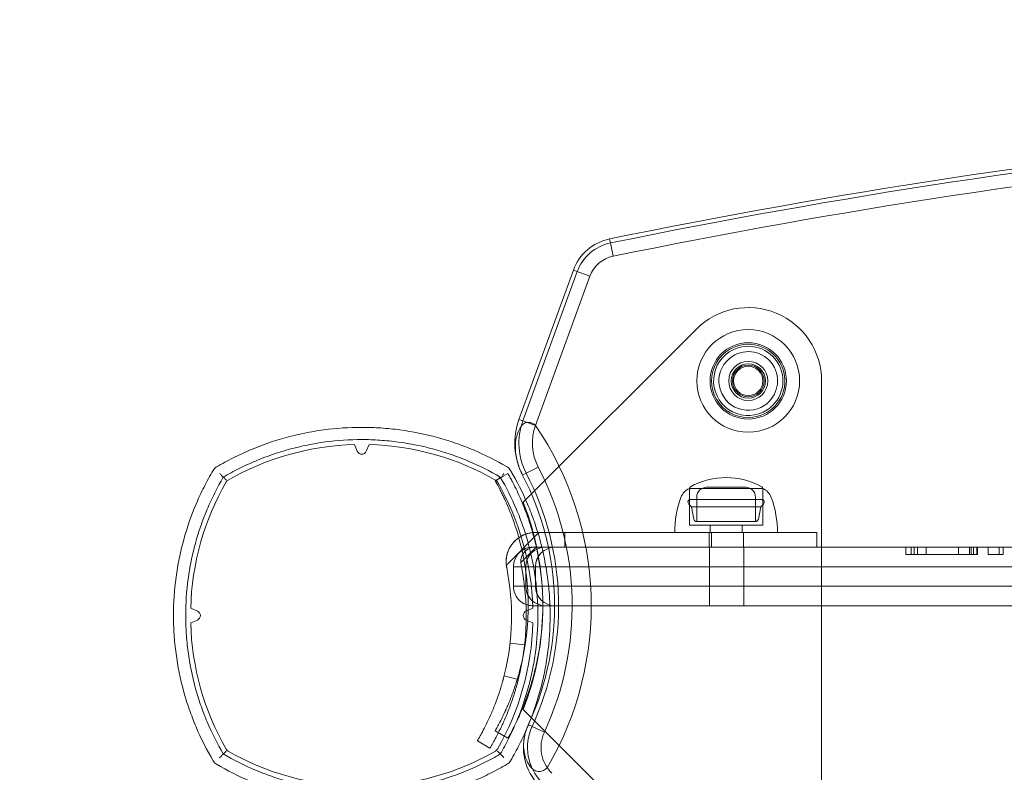
# Model space of a CAD drawing. Units: millimetres. Extents: x -5016 to 2525, y 1084 to 10298.
# Drawn here: x -1402 to -1201, y 3301 to 3455 of the extents above; entities that cross this region are included whole.
import ezdxf

# ---------------------------------------------------------------- set-up
doc = ezdxf.new("R2010")
doc.units = ezdxf.units.MM
doc.header["$MEASUREMENT"] = 0
doc.dimstyles.new('HAGS - Dim Plan', dxfattribs={"dimtxt": 300, "dimasz": 200, "dimexe": 1.25, "dimexo": 0.625, "dimgap": 150, "dimtad": 0, "dimlfac": 0.001, "dimrnd": 0.05, "dimzin": 1, "dimdsep": 46, "dimtxsty": 'Standard', "dimcen": 0.1, "dimse1": 1, "dimse2": 1, "dimclrd": 1, "dimadec": 0, "dimazin": 0, "dimtfac": 1, "dimtmove": 0, "dimatfit": 3, "dimfxl": 1, "dimarcsym": 0})

# ---------------------------------------------------------------- blocks, each defined once
blk = doc.blocks.new('*D23')
at = {"color": 1, "lineweight": -2, "transparency": 16777216}
for p, q in [((-4819.28, 8396.54), (-4819.28, 5565.18)), ((-4819.28, 1283.82), (-4819.28, 4115.18))]:
    blk.add_line(p, q, dxfattribs=at)
at = {"color": 1, "transparency": 16777216}
for points in [[(-4852.61, 8396.54), (-4785.94, 8396.54), (-4819.28, 8596.54)], [(-4852.61, 1283.82), (-4785.94, 1283.82), (-4819.28, 1083.82)]]:
    blk.add_solid(points, dxfattribs=at)
at = {"layer": 'Defpoints', "color": 0, "transparency": 16777216}
for p in [(564.59, 8596.54), (-4819.28, 1083.82), (967.01, 1083.82)]:
    blk.add_point(p, dxfattribs=at)
at = {"color": 0, "transparency": 16777216, "insert": (-4819.28, 4840.18), "char_height": 300, "attachment_point": 5, "rotation": 90}
blk.add_mtext('7.50m', dxfattribs=at)
blk = doc.blocks.new('*D21')
at = {"color": 1, "lineweight": -2, "transparency": 16777216}
for p, q in [((-4241.3, 6895.97), (-4241.3, 5560.96)), ((-4241.3, 2775.95), (-4241.3, 4110.96))]:
    blk.add_line(p, q, dxfattribs=at)
at = {"color": 1, "transparency": 16777216}
for points in [[(-4274.63, 6895.97), (-4207.97, 6895.97), (-4241.3, 7095.97)], [(-4274.63, 2775.95), (-4207.97, 2775.95), (-4241.3, 2575.95)]]:
    blk.add_solid(points, dxfattribs=at)
at = {"layer": 'Defpoints', "color": 0, "transparency": 16777216}
for p in [(575.52, 7095.97), (-4241.3, 2575.95), (575.52, 2575.95)]:
    blk.add_point(p, dxfattribs=at)
at = {"color": 0, "transparency": 16777216, "insert": (-4241.3, 4835.96), "char_height": 300, "attachment_point": 5, "rotation": 90}
blk.add_mtext('4.50m', dxfattribs=at)
blk = doc.blocks.new('*D24')
at = {"color": 1, "lineweight": -2, "transparency": 16777216}
for p, q in [((-3510.33, 10100.87), (-1342.89, 10100.87)), ((2324.54, 10100.87), (157.11, 10100.87))]:
    blk.add_line(p, q, dxfattribs=at)
at = {"color": 1, "transparency": 16777216}
for points in [[(-3510.33, 10134.2), (-3510.33, 10067.53), (-3710.33, 10100.87)], [(2324.54, 10134.2), (2324.54, 10067.53), (2524.54, 10100.87)]]:
    blk.add_solid(points, dxfattribs=at)
at = {"layer": 'Defpoints', "color": 0, "transparency": 16777216}
for p in [(2524.54, 10100.87), (-3710.33, 5230), (2524.54, 2667.88)]:
    blk.add_point(p, dxfattribs=at)
at = {"color": 0, "transparency": 16777216, "insert": (-592.89, 10100.87), "char_height": 300, "attachment_point": 5}
blk.add_mtext('6.25m', dxfattribs=at)

msp = doc.modelspace()

# ---------------------------------------------------------------- linework, layer by layer
at = {"color": 0, "linetype": 'Continuous', "lineweight": 0}
for p, q in [((-1281.186, 3409.216), (-1281.355, 3410.039)), ((-1281.186, 3409.216), (-1281.355, 3410.039)), ((-1280.633, 3406.511), (-1281.186, 3409.216)), ((-1280.633, 3406.511), (-1281.186, 3409.216)), ((-1288.746, 3403.663), (-1299.866, 3373.112)), ((-1288.746, 3403.663), (-1299.866, 3373.112)), ((-1287.956, 3403.375), (-1288.746, 3403.663)), ((-1287.956, 3403.375), (-1288.746, 3403.663)), ((-1287.956, 3403.375), (-1299.076, 3372.824)), ((-1287.956, 3403.375), (-1299.076, 3372.824)), ((-1285.362, 3402.431), (-1296.481, 3371.88)), ((-1285.362, 3402.431), (-1296.481, 3371.88)), ((-1285.362, 3402.431), (-1287.956, 3403.375)), ((-1285.362, 3402.431), (-1287.956, 3403.375)), ((-1297.312, 3357.901), (-1263.607, 3391.607)), ((-1238, 3381), (-1238, 3289)), ((-1299.076, 3372.824), (-1299.866, 3373.112)), ((-1299.076, 3372.824), (-1299.866, 3373.112)), ((-1296.481, 3371.88), (-1299.076, 3372.824)), ((-1296.481, 3371.88), (-1299.076, 3372.824)), ((-1332.921, 3366.609), (-1333.502, 3367.979)), ((-1330.498, 3367.979), (-1331.079, 3366.609)), ((-1360.68, 3361.68), (-1360.314, 3361.314)), ((-1303.096, 3361.509), (-1304.73, 3360.586)), ((-1302.118, 3362.062), (-1303.096, 3361.509)), ((-1303.096, 3361.509), (-1303.096, 3361.509)), ((-1298.379, 3362.115), (-1299.125, 3361.728)), ((-1298.379, 3362.115), (-1299.125, 3361.728)), ((-1295.929, 3363.387), (-1298.379, 3362.115)), ((-1295.929, 3363.387), (-1298.379, 3362.115)), ((-1298.515, 3356.698), (-1297.312, 3357.901)), ((-1265.025, 3356.754), (-1265.025, 3358.992)), ((-1265.025, 3358.99), (-1257.525, 3358.99)), ((-1265.025, 3358.99), (-1265.025, 3351.49)), ((-1257.525, 3359.235), (-1261.525, 3359.235)), ((-1253.525, 3359.235), (-1257.525, 3359.235)), ((-1257.525, 3358.99), (-1250.025, 3358.99)), ((-1250.025, 3356.754), (-1250.025, 3358.992)), ((-1250.025, 3358.99), (-1250.025, 3351.49)), ((-1299.013, 3356.2), (-1298.515, 3356.698)), ((-1264.61, 3355.271), (-1265.15, 3355.811)), ((-1257.525, 3356.754), (-1265.025, 3356.754)), ((-1263.525, 3352.235), (-1263.525, 3357.235)), ((-1250.025, 3356.754), (-1257.525, 3356.754)), ((-1251.525, 3352.235), (-1251.525, 3357.235)), ((-1250.441, 3355.271), (-1249.901, 3355.811)), ((-1257.525, 3355.271), (-1264.61, 3355.271)), ((-1264.114, 3352.72), (-1264.61, 3355.271)), ((-1250.441, 3355.271), (-1257.525, 3355.271)), ((-1250.936, 3352.72), (-1250.441, 3355.271)), ((-1265.025, 3351.49), (-1257.525, 3351.49)), ((-1257.525, 3352.235), (-1263.525, 3352.235)), ((-1260.775, 3351.49), (-1260.775, 3349.99)), ((-1251.525, 3352.235), (-1257.525, 3352.235)), ((-1257.525, 3351.49), (-1250.025, 3351.49)), ((-1254.275, 3351.49), (-1254.275, 3349.99)), ((-1302.106, 3343.683), (-1296.081, 3349.707)), ((-1290.504, 3350), (-1296.504, 3350)), ((-1239.553, 3350), (-1290.504, 3350)), ((-1290.504, 3347), (-1290.504, 3350)), ((-1268.025, 3349.99), (-1257.525, 3349.99)), ((-1261.004, 3347), (-1261.004, 3350)), ((-1260.504, 3347), (-1260.504, 3350)), ((-1257.525, 3349.99), (-1247.025, 3349.99)), ((-1254.004, 3347), (-1254.004, 3350)), ((-1238.955, 3350), (-1239.553, 3350)), ((-1238.955, 3347), (-1238.955, 3350)), ((-1296.384, 3347), (-1299.502, 3343.882)), ((-1297, 3347), (-1296.504, 3347)), ((-1297, 3347), (-1296.504, 3347)), ((-1290.504, 3347), (-1296.504, 3347)), ((-1275.689, 3347), (-1290.504, 3347)), ((-1275.689, 3347), (-729.414, 3347)), ((-1275.689, 3347), (-729.414, 3347)), ((-1260.9, 3335), (-1260.9, 3347)), ((-1260.9, 3335), (-1260.9, 3347)), ((-1253.9, 3335), (-1253.9, 3347)), ((-1253.9, 3335), (-1253.9, 3347)), ((-1220.812, 3345.5), (-1220.812, 3347)), ((-1219.718, 3345.5), (-1219.718, 3347)), ((-1219.718, 3345.5), (-1219.718, 3347)), ((-1219.718, 3345.5), (-1219.108, 3345.5)), ((-1219.718, 3345.5), (-1219.108, 3345.5)), ((-1219.108, 3345.5), (-1219.108, 3347)), ((-1219.108, 3345.5), (-1219.108, 3347)), ((-1219.108, 3345.5), (-1218.433, 3345.5)), ((-1219.108, 3345.5), (-1218.433, 3345.5)), ((-1218.433, 3345.5), (-1218.433, 3347)), ((-1218.433, 3345.5), (-1218.433, 3347)), ((-1216.631, 3345.5), (-1216.631, 3347)), ((-1210.038, 3345.5), (-1210.038, 3347)), ((-1207.787, 3345.5), (-1207.787, 3347)), ((-1207.787, 3345.5), (-1207.787, 3347)), ((-1207.4, 3345.5), (-1207.4, 3347)), ((-1207.4, 3345.5), (-1207.4, 3347)), ((-1206.95, 3345.5), (-1206.95, 3347)), ((-1206.95, 3345.5), (-1206.95, 3347)), ((-1206.305, 3345.5), (-1206.305, 3347)), ((-1206.305, 3345.5), (-1206.146, 3345.5)), ((-1206.305, 3345.5), (-1206.146, 3345.5)), ((-1206.146, 3345.5), (-1206.146, 3347)), ((-1206.146, 3345.5), (-1206.146, 3347)), ((-1203.986, 3345.5), (-1203.986, 3347)), ((-1203.986, 3345.5), (-1203.986, 3347)), ((-1203.986, 3345.5), (-1201.702, 3345.5)), ((-1203.986, 3345.5), (-1201.702, 3345.5)), ((-1201.702, 3345.5), (-1201.702, 3347)), ((-1201.702, 3345.5), (-1201.702, 3347)), ((-1201.702, 3345.5), (-1200.897, 3345.5)), ((-1201.702, 3345.5), (-1200.897, 3345.5)), ((-1200.897, 3345.5), (-1200.897, 3347)), ((-1200.897, 3345.5), (-1200.897, 3347)), ((-1301, 3343), (-1301, 3339)), ((-1298.5, 3343), (-1301, 3343)), ((-1301, 3343), (-1301, 3339)), ((-1298.5, 3343), (-1301, 3343)), ((-706.5, 3343), (-1298.5, 3343)), ((-1298.5, 3343), (-1298.5, 3339)), ((-1298.5, 3343), (-1298.5, 3339)), ((-706.5, 3343), (-1298.5, 3343)), ((-1296.5, 3343), (-1296.5, 3339)), ((-1296.5, 3343), (-1296.5, 3339)), ((-1296.494, 3343), (-1296.494, 3339)), ((-1296.494, 3343), (-1296.494, 3339)), ((-1301, 3339), (-1298.5, 3339)), ((-1301, 3339), (-1298.5, 3339)), ((-1298.5, 3339), (-706.5, 3339)), ((-1298.5, 3339), (-706.5, 3339)), ((-1366.979, 3334.502), (-1365.609, 3333.921)), ((-1298.391, 3333.921), (-1297.021, 3334.502)), ((-1294.364, 3335), (-1297, 3335)), ((-1294.364, 3335), (-1297, 3335)), ((-710.636, 3335), (-1294.364, 3335)), ((-710.636, 3335), (-1294.364, 3335)), ((-1365.609, 3332.079), (-1366.979, 3331.498)), ((-1297.021, 3331.498), (-1298.391, 3332.079)), ((-1301.704, 3327.322), (-1298.722, 3326.987)), ((-1300.009, 3319.905), (-1302.917, 3320.64)), ((-1298.778, 3313.565), (-1299.013, 3313.8)), ((-1297.348, 3312.134), (-1298.778, 3313.565)), ((-1297.312, 3312.099), (-1297.348, 3312.134)), ((-1263.607, 3278.393), (-1297.312, 3312.099)), ((-1302.118, 3307.938), (-1304.73, 3309.414)), ((-1297.929, 3310.672), (-1297.945, 3310.679)), ((-1297.929, 3310.672), (-1297.945, 3310.679)), ((-1297.182, 3310.327), (-1297.929, 3310.672)), ((-1297.182, 3310.327), (-1297.929, 3310.672)), ((-1294.676, 3309.169), (-1297.182, 3310.327)), ((-1294.676, 3309.169), (-1297.182, 3310.327)), ((-1308.374, 3307.41), (-1305.793, 3305.881))]:
    msp.add_line(p, q, dxfattribs=at)
for centre, radius, start, end in [((-1000.5, 2038.5), 1400, 90, 101.572676), ((-1000.5, 2038.5), 1399.159, 90, 101.572676), ((-1000.5, 2038.5), 1399.159, 90, 101.572676), ((-1000.5, 2038.5), 1396.399, 90, 101.572676), ((-1000.5, 2038.5), 1396.399, 90, 101.572676), ((-1279.349, 3400.243), 10, 101.57268, 160), ((-1279.349, 3400.243), 9.159, 101.57268, 160), ((-1279.349, 3400.243), 9.159, 101.57268, 160), ((-1279.349, 3400.243), 6.399, 101.57268, 160), ((-1279.349, 3400.243), 6.399, 101.57268, 160), ((-1253, 3381), 15, 360, 135), ((-1253, 3381), 10.5, 0, 180), ((-1253, 3381), 7.8, 90, 270), ((-1253, 3381), 7.5, 97.37315, 277.37315), ((-1253, 3381), 7.085, -56.84238, 123.15762), ((-1253, 3381), 7.5, 277.37315, 97.37315), ((-1253, 3381), 7.8, 270, 90), ((-1253, 3381), 7.085, 123.15762, 303.15762), ((-1253, 3381), 6, 123.15762, 303.15762), ((-1253, 3381), 6, -56.84238, 123.15762), ((-1253, 3381), 4, 0, 180), ((-1253, 3381), 3.5, 90, 270), ((-1253, 3381), 3.5, 90, 270), ((-1253, 3381), 3.25, 0, 180), ((-1253, 3381), 3, 90, 270), ((-1253, 3381), 3.5, 270, 90), ((-1253, 3381), 3.5, 270, 90), ((-1253, 3381), 3, 270, 90), ((-1253, 3381), 10.5, 180, 0), ((-1253, 3381), 4, 180, 0), ((-1253, 3381), 3.25, 180, 0), ((-1286.541, 3368.262), 14.18, 160, 207.44025), ((-1286.541, 3368.262), 13.339, 160, 207.44025), ((-1286.541, 3368.262), 13.339, 160, 207.44025), ((-1286.541, 3368.262), 10.578, 160, 207.44025), ((-1286.541, 3368.262), 10.578, 160, 207.44025), ((-1350.6, 3335), 65.5, -30.37539, 34.27942), ((-1350.6, 3335), 65.5, -30.37539, 34.27942), ((-1332, 3313), 55, 91.56502, 119.81768), ((-1332, 3313), 55, 60.18232, 88.43498), ((-1332, 3367), 1, 203, 337), ((-1360.68, 3361.68), 2, 120.50454, 149.49546), ((-1303.32, 3361.68), 2, 59.47792, 59.49545), ((-1303.32, 3361.68), 2, 30.52208, 59.47792), ((-1303.32, 3361.68), 2, 30.50455, 30.52208), ((-1350.6, 3335), 58, 335.64716, 27.44025), ((-1350.6, 3335), 58, 335.64716, 27.44025), ((-1350.6, 3335), 58.841, 335.20821, 27.44025), ((-1350.6, 3335), 58.841, 335.20821, 27.44025), ((-1350.6, 3335), 61.601, 335.20821, 27.44025), ((-1350.6, 3335), 61.601, 335.20821, 27.44025), ((-1312, 3333), 55, 150.18232, 178.43498), ((-1358.851, 3359.851), 1, 119.81768, 150.18232), ((-1305.149, 3359.851), 1, 29.81768, 60.18232), ((-1352, 3333), 55, 1.56502, 29.81768), ((-1257.525, 3346.235), 15, 60.90223, 119.09777), ((-1263.816, 3356.102), 3.131, 112.71113, 160), ((-1264.625, 3358.992), 0.4, 119.09777, 180), ((-1261.525, 3357.235), 2, 90, 180), ((-1253.525, 3357.235), 2, 0, 90), ((-1250.425, 3358.992), 0.4, 0, 60.90223), ((-1251.234, 3356.102), 3.131, 20, 67.28887), ((-1353, 3335), 58, 0, 21.43932), ((-1247.025, 3349.99), 21, 160, 180), ((-1264.725, 3356.235), 0.6, 120, 225), ((-1250.325, 3356.235), 0.6, 315, 60), ((-1268.025, 3349.99), 21, 360, 20), ((-1263.525, 3352.835), 0.6, 191, 270), ((-1251.525, 3352.835), 0.6, 270, 349), ((-1296.504, 3344), 6, 90, 191.43793), ((-1295.374, 3349), 1, 90, 135), ((-1350, 3335), 55, 0, 13.41003), ((-1296.504, 3344), 3, 90, 191.43793), ((-1350, 3335), 52, 0, 13.41003), ((-1292.494, 3343), 4, 90, 180), ((-1351.392, 3332.895), 53, -13.95534, 11.43793), ((-1351.392, 3332.895), 50, -13.95534, 11.43793), ((-1292.494, 3339), 4, 180, 270), ((-1366, 3333), 1, 293, 67), ((-1350, 3335), 52, 346.58997, 0), ((-1353, 3335), 58, -21.43932, 0), ((-1298, 3333), 1, 113, 247), ((-1350, 3335), 55, 350.9588, 0), ((-1312, 3333), 55, 181.56502, 209.81768), ((-1352, 3333), 55, -29.81768, -1.56502), ((-1350, 3335), 55, 346.58997, 350.95852), ((-1350.6, 3335), 58, 335.20821, 335.64716), ((-1350.6, 3335), 58, 335.20821, 335.64716), ((-1287.909, 3306.044), 11.055, 160.79646, 225), ((-1287.909, 3306.044), 11.055, 155.20821, 160.79646), ((-1287.909, 3306.044), 10.215, 155.20821, 225), ((-1287.909, 3306.044), 10.215, 155.20821, 225), ((-1287.909, 3306.044), 7.454, 155.20821, 225), ((-1287.909, 3306.044), 7.454, 155.20821, 225), ((-1358.851, 3306.149), 1, 209.81768, 240.18232), ((-1332, 3353), 55, 240.18232, 268.43498), ((-1332, 3353), 55, -88.43498, -60.18232), ((-1305.149, 3306.149), 1, -60.18232, -29.81768), ((-1360.68, 3304.32), 2, 210.50455, 210.52208), ((-1360.68, 3304.32), 2, 210.52208, 239.47792), ((-1303.32, 3304.32), 2, 300.50454, 329.49546), ((-1360.68, 3304.32), 2, 239.47792, 239.49545)]:
    msp.add_arc(centre, radius, start, end, dxfattribs=at)
at = {"color": 0, "linetype": 'Continuous', "lineweight": 0, "extrusion": (0, 0, -1)}
for centre, major_axis, ratio, end_param in [((-1294.364, 3343), (-4.136, 0), 0.9672221, 1.5707963), ((-1294.364, 3343), (-4.136, 0), 0.9672221, 1.5707963), ((-1350, 3335), (54.317, -8.643), 0.0000012, 0.0000049)]:
    msp.add_ellipse(centre, major_axis=major_axis, ratio=ratio, start_param=0, end_param=end_param, dxfattribs=at)
at = {"color": 0, "linetype": 'Continuous', "lineweight": 0}
for centre, major_axis, ratio, start_param, end_param in [((-1292.502, 3343), (0, 4), 0.9994449, 0, 1.5707963), ((-1292.502, 3343), (0, 4), 0.9994449, 0, 1.5707963), ((-1294.364, 3339), (-4.136, 0), 0.9672221, 0, 1.5707963), ((-1294.364, 3339), (-4.136, 0), 0.9672221, 0, 1.5707963), ((-1292.502, 3339), (0, -4), 0.9994449, -1.5707963, 0), ((-1292.502, 3339), (0, -4), 0.9994449, -1.5707963, 0)]:
    msp.add_ellipse(centre, major_axis=major_axis, ratio=ratio, start_param=start_param, end_param=end_param, dxfattribs=at)
for points, knots in [([(-1361.695, 3363.403), (-1360.583, 3364.058), (-1359.445, 3364.679), (-1357.137, 3365.84), (-1355.968, 3366.38), (-1352.41, 3367.885), (-1349.974, 3368.731), (-1346.22, 3369.76), (-1344.952, 3370.063), (-1343.024, 3370.456), (-1342.377, 3370.576), (-1341.085, 3370.794), (-1340.438, 3370.892), (-1337.202, 3371.327), (-1334.605, 3371.5), (-1332, 3371.5)], [0, 0, 0, 0, 0.003954549, 0.003954549, 0.007909099, 0.007909099, 0.015818197, 0.015818197, 0.019772747, 0.019772747, 0.021750021, 0.021750021, 0.023727296, 0.023727296, 0.031636395, 0.031636395, 0.031636395, 0.031636395]), ([(-1332, 3371.5), (-1330.702, 3371.5), (-1329.402, 3371.457), (-1327.449, 3371.326), (-1326.797, 3371.272), (-1325.493, 3371.141), (-1324.84, 3371.064), (-1321.597, 3370.627), (-1319.049, 3370.107), (-1315.294, 3369.079), (-1314.053, 3368.694), (-1311.595, 3367.841), (-1310.386, 3367.376), (-1306.82, 3365.866), (-1304.523, 3364.71), (-1302.305, 3363.403)], [0.031636395, 0.031636395, 0.031636395, 0.031636395, 0.035577179, 0.035577179, 0.037547571, 0.037547571, 0.039517963, 0.039517963, 0.047399531, 0.047399531, 0.051340316, 0.051340316, 0.0552811, 0.0552811, 0.063162668, 0.063162668, 0.063162668, 0.063162668]), ([(-1299.436, 3371.676), (-1299.901, 3370.985), (-1300.226, 3370.192), (-1300.644, 3368.289), (-1300.668, 3367.165), (-1300.389, 3365.089), (-1300.147, 3364.164), (-1299.618, 3362.75), (-1299.387, 3362.232), (-1299.125, 3361.728)], [5.7427572, 5.7427572, 5.7427572, 5.7427572, 6.0293189, 6.0293189, 6.3788892, 6.3788892, 6.6661446, 6.6661446, 6.8366311, 6.8366311, 6.8366311, 6.8366311]), ([(-1299.436, 3371.676), (-1299.901, 3370.985), (-1300.226, 3370.192), (-1300.644, 3368.289), (-1300.668, 3367.165), (-1300.389, 3365.089), (-1300.147, 3364.164), (-1299.618, 3362.75), (-1299.387, 3362.232), (-1299.125, 3361.728)], [5.7427572, 5.7427572, 5.7427572, 5.7427572, 6.0293189, 6.0293189, 6.3788892, 6.3788892, 6.6661446, 6.6661446, 6.8366311, 6.8366311, 6.8366311, 6.8366311]), ([(-1298.209, 3372.509), (-1298.351, 3372.487), (-1298.485, 3372.447), (-1298.902, 3372.265), (-1299.146, 3372.059), (-1299.375, 3371.763), (-1299.406, 3371.72), (-1299.436, 3371.676)], [3.15514352, 3.15514352, 3.15514352, 3.15514352, 3.23870369, 3.23870369, 3.43087194, 3.43087194, 3.46199435, 3.46199435, 3.46199435, 3.46199435]), ([(-1298.209, 3372.509), (-1298.351, 3372.487), (-1298.485, 3372.447), (-1298.902, 3372.265), (-1299.146, 3372.059), (-1299.375, 3371.763), (-1299.406, 3371.72), (-1299.436, 3371.676)], [3.15514352, 3.15514352, 3.15514352, 3.15514352, 3.23870369, 3.23870369, 3.43087194, 3.43087194, 3.46199435, 3.46199435, 3.46199435, 3.46199435]), ([(-1296.477, 3371.892), (-1296.651, 3372.046), (-1296.851, 3372.189), (-1297.274, 3372.409), (-1297.498, 3372.48), (-1297.87, 3372.535), (-1298.043, 3372.534), (-1298.209, 3372.509)], [3.20678588, 3.20678588, 3.20678588, 3.20678588, 3.27798139, 3.27798139, 3.35386368, 3.35386368, 3.41713243, 3.41713243, 3.41713243, 3.41713243]), ([(-1296.477, 3371.892), (-1296.651, 3372.046), (-1296.851, 3372.189), (-1297.274, 3372.409), (-1297.498, 3372.48), (-1297.87, 3372.535), (-1298.043, 3372.534), (-1298.209, 3372.509)], [3.20678588, 3.20678588, 3.20678588, 3.20678588, 3.27798139, 3.27798139, 3.35386368, 3.35386368, 3.41713243, 3.41713243, 3.41713243, 3.41713243]), ([(-1332, 3369), (-1334.483, 3369), (-1336.96, 3368.836), (-1340.048, 3368.422), (-1340.666, 3368.329), (-1341.899, 3368.122), (-1342.517, 3368.007), (-1344.353, 3367.635), (-1345.561, 3367.347), (-1349.137, 3366.371), (-1351.459, 3365.568), (-1354.852, 3364.14), (-1355.968, 3363.627), (-1358.169, 3362.525), (-1359.254, 3361.936), (-1360.314, 3361.314)], [0.029974537, 0.029974537, 0.029974537, 0.029974537, 0.037492403, 0.037492403, 0.039371869, 0.039371869, 0.041251336, 0.041251336, 0.045010268, 0.045010268, 0.052528134, 0.052528134, 0.056287067, 0.056287067, 0.060045999, 0.060045999, 0.060045999, 0.060045999]), ([(-1303.686, 3361.314), (-1305.801, 3362.554), (-1307.993, 3363.653), (-1311.399, 3365.088), (-1312.558, 3365.531), (-1314.895, 3366.338), (-1316.076, 3366.702), (-1319.651, 3367.677), (-1322.081, 3368.171), (-1325.177, 3368.586), (-1325.8, 3368.659), (-1327.042, 3368.784), (-1327.663, 3368.835), (-1329.524, 3368.959), (-1330.763, 3369), (-1332, 3369)], [0, 0, 0, 0, 0.007493634, 0.007493634, 0.011240451, 0.011240451, 0.014987269, 0.014987269, 0.022480903, 0.022480903, 0.024354311, 0.024354311, 0.02622772, 0.02622772, 0.029974537, 0.029974537, 0.029974537, 0.029974537]), ([(-1362.403, 3303.305), (-1363.712, 3305.527), (-1364.871, 3307.828), (-1366.382, 3311.4), (-1366.848, 3312.612), (-1367.701, 3315.075), (-1368.086, 3316.318), (-1369.115, 3320.08), (-1369.634, 3322.632), (-1370.069, 3325.882), (-1370.145, 3326.536), (-1370.276, 3327.842), (-1370.33, 3328.495), (-1370.459, 3330.452), (-1370.501, 3331.754), (-1370.498, 3335.655), (-1370.323, 3338.247), (-1369.886, 3341.478), (-1369.788, 3342.123), (-1369.569, 3343.413), (-1369.449, 3344.059), (-1369.056, 3345.983), (-1368.753, 3347.249), (-1367.724, 3350.995), (-1366.878, 3353.427), (-1365.376, 3356.978), (-1364.836, 3358.146), (-1363.677, 3360.449), (-1363.057, 3361.584), (-1362.403, 3362.695)], [0, 0, 0, 0, 0.0078601, 0.0078601, 0.01179015, 0.01179015, 0.015720199, 0.015720199, 0.023580299, 0.023580299, 0.025545324, 0.025545324, 0.027510349, 0.027510349, 0.031440399, 0.031440399, 0.039300498, 0.039300498, 0.041265523, 0.041265523, 0.043230548, 0.043230548, 0.047160598, 0.047160598, 0.055020698, 0.055020698, 0.058950748, 0.058950748, 0.062880798, 0.062880798, 0.062880798, 0.062880798]), ([(-1361.068, 3362.068), (-1361, 3362), (-1360.932, 3361.932), (-1360.867, 3361.867), (-1360.801, 3361.801), (-1360.739, 3361.739), (-1360.68, 3361.68)], [-0.00000991717, -0.00000991717, -0.00000991717, -0.00000991717, 0.00027664531, 0.00027664531, 0.00027664531, 0.00056320779, 0.00056320779, 0.00056320779, 0.00056320779]), ([(-1302.932, 3362.068), (-1303, 3362), (-1303.068, 3361.932), (-1303.133, 3361.867), (-1303.199, 3361.801), (-1303.261, 3361.739), (-1303.32, 3361.68)], [-0.00000991717, -0.00000991717, -0.00000991717, -0.00000991717, 0.00027664531, 0.00027664531, 0.00027664531, 0.00056320779, 0.00056320779, 0.00056320779, 0.00056320779]), ([(-1302.118, 3362.062), (-1302.092, 3362.015), (-1302.041, 3361.926), (-1301.898, 3361.668), (-1301.766, 3361.439), (-1301.273, 3360.51), (-1301.108, 3360.193), (-1300.607, 3359.204), (-1300.304, 3358.57), (-1299.796, 3357.474), (-1299.488, 3356.777), (-1298.698, 3354.865), (-1298.224, 3353.609), (-1297.299, 3350.808), (-1296.867, 3349.298), (-1296.5, 3347.756)], [-2.4808049, -2.4808049, -2.4808049, -2.4808049, -1.8379158, -1.8379158, -1.5593639, -1.5593639, -1.4339168, -1.4339168, -1.2216816, -1.2216816, -0.9246112, -0.9246112, -0.4759625, -0.4759625, 0, 0, 0, 0]), ([(-1301.597, 3362.695), (-1300.288, 3360.473), (-1299.129, 3358.172), (-1297.618, 3354.6), (-1297.152, 3353.388), (-1296.299, 3350.925), (-1295.914, 3349.682), (-1294.885, 3345.92), (-1294.366, 3343.368), (-1293.931, 3340.118), (-1293.855, 3339.464), (-1293.724, 3338.158), (-1293.67, 3337.505), (-1293.541, 3335.548), (-1293.499, 3334.246), (-1293.502, 3330.345), (-1293.677, 3327.753), (-1294.114, 3324.522), (-1294.212, 3323.877), (-1294.431, 3322.587), (-1294.551, 3321.941), (-1294.944, 3320.017), (-1295.247, 3318.751), (-1296.276, 3315.005), (-1297.122, 3312.573), (-1298.624, 3309.022), (-1299.164, 3307.854), (-1300.323, 3305.551), (-1300.943, 3304.416), (-1301.597, 3303.305)], [0, 0, 0, 0, 0.0078601, 0.0078601, 0.01179015, 0.01179015, 0.015720199, 0.015720199, 0.023580299, 0.023580299, 0.025545324, 0.025545324, 0.027510349, 0.027510349, 0.031440399, 0.031440399, 0.039300498, 0.039300498, 0.041265523, 0.041265523, 0.043230548, 0.043230548, 0.047160598, 0.047160598, 0.055020698, 0.055020698, 0.058950748, 0.058950748, 0.062880798, 0.062880798, 0.062880798, 0.062880798]), ([(-1360.314, 3361.314), (-1360.935, 3360.256), (-1361.523, 3359.173), (-1362.623, 3356.975), (-1363.136, 3355.861), (-1364.562, 3352.474), (-1365.364, 3350.156), (-1366.341, 3346.586), (-1366.629, 3345.38), (-1367.001, 3343.547), (-1367.116, 3342.931), (-1367.324, 3341.699), (-1367.417, 3341.083), (-1367.832, 3338), (-1367.998, 3335.527), (-1368.001, 3331.809), (-1367.961, 3330.568), (-1367.838, 3328.704), (-1367.787, 3328.082), (-1367.663, 3326.838), (-1367.591, 3326.215), (-1367.177, 3323.112), (-1366.684, 3320.678), (-1365.709, 3317.097), (-1365.344, 3315.914), (-1364.537, 3313.573), (-1364.093, 3312.412), (-1362.657, 3309), (-1361.556, 3306.804), (-1360.314, 3304.686)], [0.000000001, 0.000000001, 0.000000001, 0.000000001, 0.003764969, 0.003764969, 0.007529937, 0.007529937, 0.015059874, 0.015059874, 0.018824843, 0.018824843, 0.020707327, 0.020707327, 0.022589811, 0.022589811, 0.030119748, 0.030119748, 0.033884717, 0.033884717, 0.035767201, 0.035767201, 0.037649685, 0.037649685, 0.045179622, 0.045179622, 0.048944591, 0.048944591, 0.052709559, 0.052709559, 0.060239496, 0.060239496, 0.060239496, 0.060239496]), ([(-1359.76, 3360.76), (-1359.844, 3360.844), (-1359.921, 3360.921), (-1360.058, 3361.058), (-1360.118, 3361.118), (-1360.215, 3361.215), (-1360.253, 3361.253), (-1360.302, 3361.302), (-1360.314, 3361.314), (-1360.314, 3361.314)], [0.00000229, 0.00000229, 0.00000229, 0.00000229, 0.04664748, 0.04664748, 0.09428436, 0.09428436, 0.14222929, 0.14222929, 0.18843699, 0.18843699, 0.18843699, 0.18843699]), ([(-1304.73, 3360.586), (-1304.702, 3360.536), (-1304.654, 3360.452), (-1304.58, 3360.318), (-1304.57, 3360.301), (-1304.56, 3360.283), (-1304.558, 3360.279), (-1304.556, 3360.275), (-1304.551, 3360.267), (-1304.542, 3360.25), (-1304.506, 3360.185), (-1304.469, 3360.118), (-1304.371, 3359.941), (-1304.296, 3359.802), (-1304.167, 3359.563), (-1304.122, 3359.478), (-1304.026, 3359.298), (-1303.977, 3359.205), (-1303.823, 3358.911), (-1303.603, 3358.484), (-1303.354, 3357.983), (-1303.158, 3357.58), (-1303.058, 3357.372), (-1302.955, 3357.153), (-1302.885, 3357.004), (-1302.85, 3356.93), (-1302.241, 3355.614), (-1301.638, 3354.187), (-1300.47, 3350.929), (-1299.904, 3349.098), (-1299.418, 3347.06)], [0, 0, 0, 0, 0.125, 0.125, 0.140625, 0.1425781, 0.1425781, 0.1445312, 0.1445312, 0.1484375, 0.15625, 0.1875, 0.1875, 0.25, 0.25, 0.28125, 0.28125, 0.3125, 0.3125, 0.375, 0.4375, 0.4375, 0.46875, 0.484375, 0.484375, 0.5, 0.5, 0.75, 0.75, 1, 1, 1, 1]), ([(-1304.24, 3360.76), (-1304.069, 3360.931), (-1303.929, 3361.071), (-1303.834, 3361.166), (-1303.786, 3361.214), (-1303.748, 3361.252), (-1303.723, 3361.277), (-1303.698, 3361.302), (-1303.686, 3361.314), (-1303.686, 3361.314)], [-0.0000114417, -0.0000114417, -0.0000114417, -0.0000114417, 0.0009325189, 0.0009325189, 0.0009325189, 0.0014044991, 0.0014044991, 0.0014044991, 0.0018764794, 0.0018764794, 0.0018764794, 0.0018764794]), ([(-1303.686, 3304.686), (-1303.065, 3305.744), (-1302.477, 3306.827), (-1301.377, 3309.025), (-1300.864, 3310.139), (-1299.438, 3313.526), (-1298.636, 3315.844), (-1297.659, 3319.414), (-1297.371, 3320.62), (-1296.999, 3322.453), (-1296.884, 3323.069), (-1296.676, 3324.301), (-1296.583, 3324.917), (-1296.168, 3328), (-1296.002, 3330.473), (-1295.999, 3334.191), (-1296.039, 3335.432), (-1296.162, 3337.296), (-1296.213, 3337.918), (-1296.337, 3339.162), (-1296.409, 3339.785), (-1296.823, 3342.888), (-1297.316, 3345.322), (-1298.291, 3348.903), (-1298.656, 3350.086), (-1299.463, 3352.427), (-1299.907, 3353.588), (-1301.343, 3357), (-1302.444, 3359.196), (-1303.686, 3361.314)], [0.000000001, 0.000000001, 0.000000001, 0.000000001, 0.003764969, 0.003764969, 0.007529937, 0.007529937, 0.015059874, 0.015059874, 0.018824843, 0.018824843, 0.020707327, 0.020707327, 0.022589811, 0.022589811, 0.030119748, 0.030119748, 0.033884717, 0.033884717, 0.035767201, 0.035767201, 0.037649685, 0.037649685, 0.045179622, 0.045179622, 0.048944591, 0.048944591, 0.052709559, 0.052709559, 0.060239496, 0.060239496, 0.060239496, 0.060239496]), ([(-1299.236, 3349.342), (-1299.793, 3349.058), (-1300.305, 3348.685), (-1301.189, 3347.8), (-1301.562, 3347.288), (-1301.847, 3346.731)], [2.82879379, 2.82879379, 2.82879379, 2.82879379, 3.14159265, 3.14159265, 3.45439152, 3.45439152, 3.45439152, 3.45439152]), ([(-1299.236, 3349.342), (-1298.787, 3349.572), (-1298.324, 3349.738), (-1297.621, 3349.9), (-1297.384, 3349.94), (-1296.931, 3349.989), (-1296.712, 3350), (-1296.504, 3350)], [0, 0, 0, 0, 0.0014981032, 0.0014981032, 0.0022471548, 0.0022471548, 0.0029962064, 0.0029962064, 0.0029962064, 0.0029962064]), ([(-1299.236, 3349.342), (-1298.787, 3349.572), (-1298.324, 3349.738), (-1297.621, 3349.9), (-1297.384, 3349.94), (-1296.931, 3349.989), (-1296.712, 3350), (-1296.504, 3350)], [0, 0, 0, 0, 0.0014981032, 0.0014981032, 0.0022471548, 0.0022471548, 0.0029962064, 0.0029962064, 0.0029962064, 0.0029962064]), ([(-1296.504, 3350), (-1296.711, 3350), (-1296.929, 3349.989), (-1297.379, 3349.94), (-1297.613, 3349.902), (-1298.084, 3349.793), (-1298.318, 3349.725), (-1298.782, 3349.557), (-1299.012, 3349.457), (-1299.236, 3349.342)], [0, 0, 0, 0, 0.0007500029, 0.0007500029, 0.0015000058, 0.0015000058, 0.0022500086, 0.0022500086, 0.0030000115, 0.0030000115, 0.0030000115, 0.0030000115]), ([(-1296.504, 3350), (-1296.711, 3350), (-1296.929, 3349.989), (-1297.379, 3349.94), (-1297.613, 3349.902), (-1298.084, 3349.793), (-1298.318, 3349.725), (-1298.782, 3349.557), (-1299.012, 3349.457), (-1299.236, 3349.342)], [0, 0, 0, 0, 0.0007500029, 0.0007500029, 0.0015000058, 0.0015000058, 0.0022500086, 0.0022500086, 0.0030000115, 0.0030000115, 0.0030000115, 0.0030000115]), ([(-1301.847, 3346.731), (-1302.045, 3346.344), (-1302.195, 3345.945), (-1302.356, 3345.34), (-1302.399, 3345.136), (-1302.463, 3344.734), (-1302.483, 3344.538), (-1302.505, 3344.16), (-1302.507, 3343.977), (-1302.496, 3343.639), (-1302.484, 3343.486), (-1302.454, 3343.214), (-1302.437, 3343.097), (-1302.406, 3342.916), (-1302.393, 3342.849), (-1302.385, 3342.81)], [0, 0, 0, 0, 0.0012940959, 0.0012940959, 0.0019411438, 0.0019411438, 0.0025881917, 0.0025881917, 0.0032352397, 0.0032352397, 0.0038822876, 0.0038822876, 0.0045293356, 0.0045293356, 0.0051763835, 0.0051763835, 0.0051763835, 0.0051763835]), ([(-1301.847, 3346.731), (-1302.045, 3346.344), (-1302.195, 3345.945), (-1302.356, 3345.34), (-1302.399, 3345.136), (-1302.463, 3344.734), (-1302.483, 3344.538), (-1302.505, 3344.16), (-1302.507, 3343.977), (-1302.496, 3343.639), (-1302.484, 3343.486), (-1302.454, 3343.214), (-1302.437, 3343.097), (-1302.406, 3342.916), (-1302.393, 3342.849), (-1302.385, 3342.81)], [0, 0, 0, 0, 0.0012940959, 0.0012940959, 0.0019411438, 0.0019411438, 0.0025881917, 0.0025881917, 0.0032352397, 0.0032352397, 0.0038822876, 0.0038822876, 0.0045293356, 0.0045293356, 0.0051763835, 0.0051763835, 0.0051763835, 0.0051763835]), ([(-1297, 3347), (-1297.003, 3347), (-1297.006, 3347), (-1297.318, 3346.999), (-1297.626, 3346.963), (-1298.226, 3346.82), (-1298.517, 3346.714), (-1299.254, 3346.344), (-1299.671, 3346.024), (-1300.329, 3345.267), (-1300.579, 3344.851), (-1300.91, 3343.961), (-1300.996, 3343.502), (-1301, 3343.023), (-1301, 3343.011), (-1301, 3343)], [-0.00099286, -0.00099286, -0.00099286, -0.00099286, 0, 0, 0.10061656, 0.10061656, 0.20090863, 0.20090863, 0.36755871, 0.36755871, 0.51685972, 0.51685972, 0.65752988, 0.65752988, 0.66098409, 0.66098409, 0.66098409, 0.66098409]), ([(-1297, 3347), (-1297.003, 3347), (-1297.006, 3347), (-1297.318, 3346.999), (-1297.626, 3346.963), (-1298.226, 3346.82), (-1298.517, 3346.714), (-1299.254, 3346.344), (-1299.671, 3346.024), (-1300.329, 3345.267), (-1300.579, 3344.851), (-1300.91, 3343.961), (-1300.996, 3343.502), (-1301, 3343.023), (-1301, 3343.011), (-1301, 3343)], [-0.00099286, -0.00099286, -0.00099286, -0.00099286, 0, 0, 0.10061656, 0.10061656, 0.20090863, 0.20090863, 0.36755871, 0.36755871, 0.51685972, 0.51685972, 0.65752988, 0.65752988, 0.66098409, 0.66098409, 0.66098409, 0.66098409]), ([(-1220.812, 3345.5), (-1220.812, 3345.5), (-1220.812, 3345.5), (-1220.401, 3345.5), (-1219.899, 3345.5), (-1219.718, 3345.5)], [8, 8, 8, 8, 9, 10, 10.4000547, 10.4000547, 10.4000547, 10.4000547]), ([(-1220.812, 3345.5), (-1220.812, 3345.5), (-1220.812, 3345.5), (-1220.401, 3345.5), (-1219.899, 3345.5), (-1219.718, 3345.5)], [8, 8, 8, 8, 9, 10, 10.4000547, 10.4000547, 10.4000547, 10.4000547]), ([(-1218.433, 3345.5), (-1218.144, 3345.5), (-1217.95, 3345.5), (-1217.724, 3345.5), (-1217.244, 3345.5), (-1215.311, 3345.5), (-1212.837, 3345.5), (-1209.009, 3345.5), (-1206.326, 3345.5), (-1206.305, 3345.5), (-1206.305, 3345.5)], [0, 0, 0, 0, 1, 2, 3, 4, 5, 6, 7, 7.9772054, 7.9772054, 7.9772054, 7.9772054]), ([(-1302.106, 3343.683), (-1302.182, 3343.607), (-1302.247, 3343.516), (-1302.342, 3343.325), (-1302.374, 3343.221), (-1302.404, 3343.004), (-1302.401, 3342.888), (-1302.379, 3342.778)], [0, 0, 0, 0, 0.32415231, 0.32415231, 0.64250937, 0.64250937, 0.97997804, 0.97997804, 0.97997804, 0.97997804]), ([(-1301, 3339), (-1301, 3338.989), (-1301, 3338.977), (-1300.996, 3338.498), (-1300.91, 3338.039), (-1300.579, 3337.149), (-1300.329, 3336.733), (-1299.671, 3335.976), (-1299.254, 3335.656), (-1298.517, 3335.286), (-1298.226, 3335.18), (-1297.626, 3335.037), (-1297.318, 3335.001), (-1297.006, 3335), (-1297.003, 3335), (-1297, 3335)], [0.6617268, 0.6617268, 0.6617268, 0.6617268, 0.66518368, 0.66518368, 0.80596233, 0.80596233, 0.9553785, 0.9553785, 1.12215713, 1.12215713, 1.22252655, 1.22252655, 1.32322072, 1.32322072, 1.32421435, 1.32421435, 1.32421435, 1.32421435]), ([(-1301, 3339), (-1301, 3338.989), (-1301, 3338.977), (-1300.996, 3338.498), (-1300.91, 3338.039), (-1300.579, 3337.149), (-1300.329, 3336.733), (-1299.671, 3335.976), (-1299.254, 3335.656), (-1298.517, 3335.286), (-1298.226, 3335.18), (-1297.626, 3335.037), (-1297.318, 3335.001), (-1297.006, 3335), (-1297.003, 3335), (-1297, 3335)], [0.6617268, 0.6617268, 0.6617268, 0.6617268, 0.66518368, 0.66518368, 0.80596233, 0.80596233, 0.9553785, 0.9553785, 1.12215713, 1.12215713, 1.22252655, 1.22252655, 1.32322072, 1.32322072, 1.32421435, 1.32421435, 1.32421435, 1.32421435]), ([(-1299.418, 3322.94), (-1299.705, 3321.736), (-1299.977, 3320.779), (-1300.192, 3320.06), (-1300.219, 3319.971), (-1300.245, 3319.884), (-1300.27, 3319.802), (-1300.274, 3319.792), (-1300.277, 3319.782), (-1300.28, 3319.771), (-1300.283, 3319.761), (-1300.288, 3319.745), (-1300.292, 3319.731), (-1300.301, 3319.704), (-1300.309, 3319.676), (-1300.318, 3319.648), (-1300.335, 3319.593), (-1300.352, 3319.538), (-1300.369, 3319.483), (-1300.438, 3319.263), (-1300.508, 3319.044), (-1300.579, 3318.827), (-1300.721, 3318.392), (-1300.868, 3317.963), (-1301.019, 3317.54), (-1301.094, 3317.329), (-1301.17, 3317.119), (-1301.248, 3316.911), (-1301.325, 3316.702), (-1301.4, 3316.504), (-1301.476, 3316.307), (-1301.628, 3315.913), (-1301.779, 3315.534), (-1301.93, 3315.169), (-1302.081, 3314.804), (-1302.23, 3314.453), (-1302.378, 3314.116), (-1302.452, 3313.948), (-1302.525, 3313.783), (-1302.598, 3313.621), (-1302.634, 3313.54), (-1302.671, 3313.46), (-1302.707, 3313.381), (-1302.725, 3313.342), (-1302.743, 3313.303), (-1302.761, 3313.263), (-1302.779, 3313.224), (-1302.797, 3313.185), (-1302.815, 3313.147), (-1303.377, 3311.934), (-1303.849, 3311.031), (-1304.179, 3310.414), (-1304.51, 3309.798), (-1304.7, 3309.468), (-1304.73, 3309.414)], [0, 0, 0, 0, 0.125, 0.125, 0.125, 0.140625, 0.140625, 0.140625, 0.1425781, 0.1425781, 0.1425781, 0.1445313, 0.1445313, 0.1445313, 0.1484375, 0.1484375, 0.1484375, 0.15625, 0.15625, 0.15625, 0.1875, 0.1875, 0.1875, 0.25, 0.25, 0.25, 0.28125, 0.28125, 0.28125, 0.3125, 0.3125, 0.3125, 0.375, 0.375, 0.375, 0.4375, 0.4375, 0.4375, 0.46875, 0.46875, 0.46875, 0.484375, 0.484375, 0.484375, 0.4921875, 0.4921875, 0.4921875, 0.5, 0.5, 0.5, 0.75, 0.75, 0.75, 1, 1, 1, 1]), ([(-1296.5, 3322.244), (-1296.623, 3321.728), (-1296.755, 3321.206), (-1297.003, 3320.286), (-1297.123, 3319.861), (-1297.314, 3319.212), (-1297.58, 3318.305), (-1298.471, 3315.714), (-1299.137, 3313.999), (-1299.941, 3312.216), (-1300.016, 3312.052), (-1300.385, 3311.255), (-1300.661, 3310.691), (-1301.09, 3309.841), (-1301.254, 3309.525), (-1301.619, 3308.836), (-1301.789, 3308.527), (-1302.034, 3308.087), (-1302.101, 3307.969), (-1302.118, 3307.938)], [-4.8224241, -4.8224241, -4.8224241, -4.8224241, -3.5866431, -3.5866431, -2.5855063, -2.5855063, -1.977794, -1.977794, -1.2520069, -1.2520069, -1.1751902, -1.1751902, -0.8823646, -0.8823646, -0.6685636, -0.6685636, -0.3432383, -0.3432383, 0, 0, 0, 0]), ([(-1308.374, 3307.41), (-1308.374, 3307.41), (-1308.327, 3307.49), (-1308.232, 3307.651), (-1308.138, 3307.812), (-1307.999, 3308.051), (-1307.82, 3308.37), (-1307.64, 3308.689), (-1307.424, 3309.082), (-1307.176, 3309.552), (-1306.928, 3310.021), (-1306.653, 3310.559), (-1306.359, 3311.168), (-1306.066, 3311.777), (-1305.758, 3312.446), (-1305.445, 3313.176), (-1305.131, 3313.907), (-1304.817, 3314.686), (-1304.51, 3315.514), (-1304.357, 3315.928), (-1304.206, 3316.351), (-1304.06, 3316.782), (-1303.913, 3317.213), (-1303.769, 3317.653), (-1303.631, 3318.1), (-1303.562, 3318.324), (-1303.494, 3318.548), (-1303.427, 3318.774), (-1303.361, 3319), (-1303.295, 3319.23), (-1303.232, 3319.456), (-1303.2, 3319.57), (-1303.169, 3319.684), (-1303.138, 3319.799), (-1303.122, 3319.856), (-1303.107, 3319.913), (-1303.091, 3319.971), (-1303.084, 3320), (-1303.076, 3320.029), (-1303.068, 3320.058), (-1303.064, 3320.072), (-1303.06, 3320.087), (-1303.057, 3320.101), (-1303.055, 3320.108), (-1303.053, 3320.115), (-1303.051, 3320.123), (-1303.049, 3320.13), (-1303.047, 3320.138), (-1303.045, 3320.144), (-1302.994, 3320.337), (-1302.935, 3320.568), (-1302.868, 3320.837)], [0, 0, 0, 0, 0.125, 0.125, 0.125, 0.25, 0.25, 0.25, 0.375, 0.375, 0.375, 0.5, 0.5, 0.5, 0.625, 0.625, 0.625, 0.75, 0.75, 0.75, 0.8125, 0.8125, 0.8125, 0.875, 0.875, 0.875, 0.90625, 0.90625, 0.90625, 0.9375, 0.9375, 0.9375, 0.953125, 0.953125, 0.953125, 0.9609375, 0.9609375, 0.9609375, 0.9648437, 0.9648437, 0.9648437, 0.9668074, 0.9668074, 0.9668074, 0.9677734, 0.9677734, 0.9677734, 0.96875, 0.96875, 0.96875, 1, 1, 1, 1]), ([(-1305.793, 3305.881), (-1305.793, 3305.881), (-1305.743, 3305.966), (-1305.643, 3306.137), (-1305.543, 3306.307), (-1305.396, 3306.561), (-1305.206, 3306.899), (-1305.015, 3307.237), (-1304.786, 3307.653), (-1304.523, 3308.151), (-1304.26, 3308.649), (-1303.969, 3309.219), (-1303.657, 3309.865), (-1303.346, 3310.51), (-1303.02, 3311.219), (-1302.688, 3311.993), (-1302.355, 3312.768), (-1302.023, 3313.593), (-1301.697, 3314.471), (-1301.372, 3315.349), (-1301.059, 3316.265), (-1300.765, 3317.213), (-1300.692, 3317.449), (-1300.62, 3317.688), (-1300.55, 3317.927), (-1300.479, 3318.167), (-1300.409, 3318.41), (-1300.342, 3318.65), (-1300.292, 3318.83), (-1300.242, 3319.012), (-1300.193, 3319.196), (-1300.185, 3319.226), (-1300.177, 3319.257), (-1300.169, 3319.287), (-1300.165, 3319.303), (-1300.161, 3319.318), (-1300.157, 3319.333), (-1300.153, 3319.349), (-1300.148, 3319.367), (-1300.144, 3319.379), (-1300.09, 3319.584), (-1300.027, 3319.828), (-1299.956, 3320.113)], [0, 0, 0, 0, 0.125, 0.125, 0.125, 0.25, 0.25, 0.25, 0.375, 0.375, 0.375, 0.5, 0.5, 0.5, 0.625, 0.625, 0.625, 0.75, 0.75, 0.75, 0.875, 0.875, 0.875, 0.90625, 0.90625, 0.90625, 0.9375, 0.9375, 0.9375, 0.9609375, 0.9609375, 0.9609375, 0.9648438, 0.9648438, 0.9648438, 0.9667969, 0.9667969, 0.9667969, 0.96875, 0.96875, 0.96875, 1, 1, 1, 1]), ([(-1297.945, 3310.679), (-1298.249, 3310.023), (-1298.492, 3309.326), (-1298.884, 3307.65), (-1298.968, 3306.686), (-1298.828, 3304.899), (-1298.626, 3304.084), (-1298.005, 3302.737), (-1297.628, 3302.186), (-1297.164, 3301.721)], [0, 0, 0, 0, 0.21691557, 0.21691557, 0.50366336, 0.50366336, 0.77075308, 0.77075308, 0.99583607, 0.99583607, 0.99583607, 0.99583607]), ([(-1297.945, 3310.679), (-1298.249, 3310.023), (-1298.492, 3309.326), (-1298.884, 3307.65), (-1298.968, 3306.686), (-1298.828, 3304.899), (-1298.626, 3304.084), (-1298.005, 3302.737), (-1297.628, 3302.186), (-1297.164, 3301.721)], [0, 0, 0, 0, 0.21691557, 0.21691557, 0.50366336, 0.50366336, 0.77075308, 0.77075308, 0.99583607, 0.99583607, 0.99583607, 0.99583607]), ([(-1360.314, 3304.686), (-1360.314, 3304.686), (-1360.302, 3304.698), (-1360.277, 3304.723), (-1360.252, 3304.748), (-1360.214, 3304.786), (-1360.166, 3304.834), (-1360.119, 3304.881), (-1360.06, 3304.94), (-1359.992, 3305.008), (-1359.923, 3305.077), (-1359.845, 3305.155), (-1359.76, 3305.24)], [0, 0, 0, 0, 0.0004679409, 0.0004679409, 0.0004679409, 0.0009358818, 0.0009358818, 0.0009358818, 0.0014038226, 0.0014038226, 0.0014038226, 0.0018717635, 0.0018717635, 0.0018717635, 0.0018717635]), ([(-1303.686, 3304.686), (-1303.686, 3304.686), (-1303.698, 3304.698), (-1303.747, 3304.747), (-1303.785, 3304.785), (-1303.882, 3304.882), (-1303.942, 3304.942), (-1304.079, 3305.079), (-1304.156, 3305.156), (-1304.24, 3305.24)], [0.00000016, 0.00000016, 0.00000016, 0.00000016, 0.04621635, 0.04621635, 0.09417011, 0.09417011, 0.14181075, 0.14181075, 0.18845513, 0.18845513, 0.18845513, 0.18845513]), ([(-1360.68, 3304.32), (-1360.739, 3304.261), (-1360.801, 3304.199), (-1360.867, 3304.133), (-1360.932, 3304.068), (-1361.001, 3303.999), (-1361.068, 3303.932)], [0, 0, 0, 0, 0.00028389618, 0.00028389618, 0.00028389618, 0.00056779236, 0.00056779236, 0.00056779236, 0.00056779236]), ([(-1360.314, 3304.686), (-1360.314, 3304.686), (-1360.332, 3304.668), (-1360.401, 3304.599), (-1360.453, 3304.547), (-1360.566, 3304.434), (-1360.621, 3304.379), (-1360.68, 3304.32)], [0.15969876, 0.15969876, 0.15969876, 0.15969876, 0.19760492, 0.19760492, 0.23709052, 0.23709052, 0.26590236, 0.26590236, 0.26590236, 0.26590236]), ([(-1360.314, 3304.686), (-1358.196, 3303.444), (-1356, 3302.343), (-1352.588, 3300.907), (-1351.427, 3300.463), (-1349.086, 3299.656), (-1347.903, 3299.291), (-1344.322, 3298.316), (-1341.888, 3297.823), (-1338.785, 3297.409), (-1338.162, 3297.337), (-1336.918, 3297.213), (-1336.296, 3297.162), (-1334.432, 3297.039), (-1333.191, 3296.999), (-1329.473, 3297.002), (-1327, 3297.168), (-1323.917, 3297.583), (-1323.301, 3297.676), (-1322.069, 3297.884), (-1321.453, 3297.999), (-1319.62, 3298.371), (-1318.414, 3298.659), (-1314.844, 3299.636), (-1312.526, 3300.438), (-1309.139, 3301.864), (-1308.025, 3302.377), (-1305.827, 3303.477), (-1304.744, 3304.065), (-1303.686, 3304.686)], [0, 0, 0, 0, 0.00750575, 0.00750575, 0.011258625, 0.011258625, 0.0150115, 0.0150115, 0.02251725, 0.02251725, 0.024393687, 0.024393687, 0.026270125, 0.026270125, 0.030023, 0.030023, 0.03752875, 0.03752875, 0.039405187, 0.039405187, 0.041281625, 0.041281625, 0.0450345, 0.0450345, 0.05254025, 0.05254025, 0.056293125, 0.056293125, 0.060045999, 0.060045999, 0.060045999, 0.060045999]), ([(-1303.686, 3304.686), (-1303.686, 3304.686), (-1303.668, 3304.668), (-1303.599, 3304.599), (-1303.547, 3304.547), (-1303.434, 3304.434), (-1303.379, 3304.379), (-1303.32, 3304.32)], [0.15969876, 0.15969876, 0.15969876, 0.15969876, 0.19760492, 0.19760492, 0.23709052, 0.23709052, 0.26590236, 0.26590236, 0.26590236, 0.26590236]), ([(-1303.32, 3304.32), (-1303.261, 3304.261), (-1303.199, 3304.199), (-1303.133, 3304.133), (-1303.068, 3304.068), (-1302.999, 3303.999), (-1302.932, 3303.932)], [0, 0, 0, 0, 0.00028389618, 0.00028389618, 0.00028389618, 0.00056779236, 0.00056779236, 0.00056779236, 0.00056779236]), ([(-1302.305, 3302.597), (-1303.416, 3301.943), (-1304.551, 3301.323), (-1306.854, 3300.164), (-1308.022, 3299.624), (-1311.573, 3298.122), (-1314.005, 3297.276), (-1317.751, 3296.247), (-1319.017, 3295.944), (-1320.941, 3295.551), (-1321.587, 3295.431), (-1322.877, 3295.212), (-1323.522, 3295.114), (-1326.753, 3294.677), (-1329.345, 3294.502), (-1333.246, 3294.499), (-1334.548, 3294.541), (-1336.505, 3294.67), (-1337.158, 3294.724), (-1338.464, 3294.855), (-1339.118, 3294.931), (-1342.368, 3295.366), (-1344.92, 3295.885), (-1348.682, 3296.914), (-1349.925, 3297.299), (-1352.388, 3298.152), (-1353.6, 3298.618), (-1357.172, 3300.129), (-1359.473, 3301.288), (-1361.695, 3302.597)], [0, 0, 0, 0, 0.003947667, 0.003947667, 0.007895334, 0.007895334, 0.015790667, 0.015790667, 0.019738334, 0.019738334, 0.021712167, 0.021712167, 0.023686001, 0.023686001, 0.031581334, 0.031581334, 0.035529001, 0.035529001, 0.037502834, 0.037502834, 0.039476668, 0.039476668, 0.047372001, 0.047372001, 0.051319668, 0.051319668, 0.055267335, 0.055267335, 0.063162668, 0.063162668, 0.063162668, 0.063162668]), ([(-1297.164, 3301.721), (-1297.164, 3301.721), (-1297.164, 3301.721), (-1296.884, 3301.441), (-1296.56, 3301.258), (-1295.923, 3301.105), (-1295.609, 3301.101), (-1295.01, 3301.249), (-1294.736, 3301.373), (-1294.339, 3301.652), (-1294.212, 3301.76), (-1294.091, 3301.879)], [0.21578402, 0.21578402, 0.21578402, 0.21578402, 0.21580561, 0.21580561, 0.40456637, 0.40456637, 0.56024687, 0.56024687, 0.69073181, 0.69073181, 0.75700153, 0.75700153, 0.75700153, 0.75700153]), ([(-1297.164, 3301.721), (-1297.164, 3301.721), (-1297.164, 3301.721), (-1296.884, 3301.441), (-1296.56, 3301.258), (-1295.923, 3301.105), (-1295.609, 3301.101), (-1295.01, 3301.249), (-1294.736, 3301.373), (-1294.339, 3301.652), (-1294.212, 3301.76), (-1294.091, 3301.879)], [0.21578402, 0.21578402, 0.21578402, 0.21578402, 0.21580561, 0.21580561, 0.40456637, 0.40456637, 0.56024687, 0.56024687, 0.69073181, 0.69073181, 0.75700153, 0.75700153, 0.75700153, 0.75700153])]:
    msp.add_open_spline(points, degree=3, knots=knots, dxfattribs=at)
msp.add_open_spline([(-1218.433, 3345.5), (-1218.144, 3345.5), (-1217.95, 3345.5), (-1217.724, 3345.5), (-1217.244, 3345.5), (-1215.311, 3345.5), (-1212.837, 3345.5), (-1209.009, 3345.5), (-1206.305, 3345.5), (-1206.305, 3345.5), (-1206.305, 3345.5)], degree=3, dxfattribs=at)

# ---------------------------------------------------------------- dimensions: what is measured, and where the dimension line sits
dim = msp.add_linear_dim(base=(2524.544, 10100.867), p1=(-3710.325, 5230), p2=(2524.544, 2667.88), dimstyle='HAGS - Dim Plan', override={"dimpost": 'm'})
dim.commit()
dim.dimension.update_dxf_attribs({"geometry": '*D24', "text_midpoint": (-592.89, 10100.867)})
for base, p1, p2, picture, middle in [((-4819.275, 1083.82), (564.59, 8596.539), (967.012, 1083.82), '*D23', (-4819.275, 4840.18)), ((-4241.298, 2575.948), (575.525, 7095.969), (575.525, 2575.948), '*D21', (-4241.298, 4835.959))]:
    dim = msp.add_linear_dim(base=base, p1=p1, p2=p2, angle=90, dimstyle='HAGS - Dim Plan', override={"dimpost": 'm'})
    dim.commit()
    dim.dimension.update_dxf_attribs({"geometry": picture, "text_midpoint": middle})

doc.saveas('drawing.dxf')
